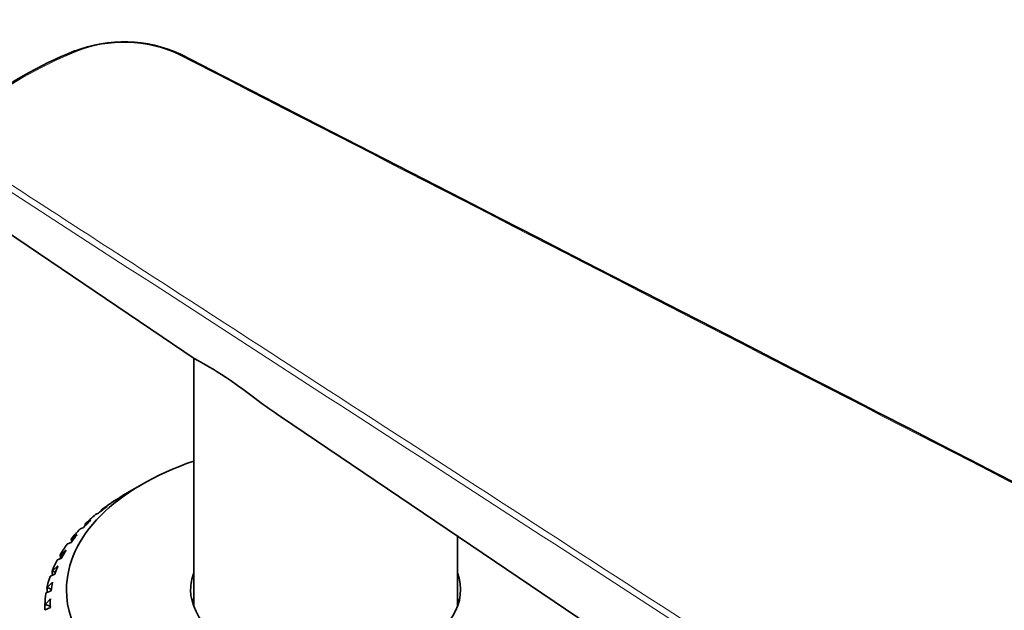
# Model space of a CAD drawing. Units: millimetres. Extents: x 0 to 744, y 0 to 1164.
# Drawn here: x 187 to 232, y 343 to 371 of the extents above; entities that cross this region are included whole.
import ezdxf
from ezdxf import colors
from ezdxf.entities.mleader import LeaderData, LeaderLine
from ezdxf.math import Vec2, Vec3

# ---------------------------------------------------------------- set-up
doc = ezdxf.new("R2010")
doc.units = ezdxf.units.MM
doc.layers.add('DV6_Défaut', color=7, linetype='Continuous')
doc.layers.add('Défaut', color=7, linetype='Continuous')

# ---------------------------------------------------------------- blocks, each defined once
blk = doc.blocks.new('_DOT')
at = {"color": 0}
blk.add_line((0, 0), (-1, 0), dxfattribs=at)
at = {"color": 0, "const_width": 0.333}
blk.add_lwpolyline([(-0.1665, 0, 1), (0.1665, 0, 1)], format="xyb", close=True, dxfattribs=at)
blk = doc.blocks.new('SE5')
at = {"layer": 'DV6_Défaut', "color": 7, "linetype": 'Continuous', "lineweight": 35}
for p, q in [((186.203, 360.866), (194.988, 354.929)), ((194.923, 354.973), (194.923, 343.448)), ((198.93, 352.265), (249.458, 318.117)), ((192.538, 349.133), (191.83, 348.725)), ((191.208, 348.339), (191.227, 348.35)), ((191.227, 348.35), (191.319, 348.397)), ((191.515, 348.535), (191.508, 348.532)), ((191.772, 348.687), (191.515, 348.535)), ((191.515, 348.535), (191.521, 348.53)), ((190.643, 347.934), (190.634, 347.93)), ((190.906, 348.101), (190.643, 347.934)), ((190.643, 347.934), (190.666, 347.914)), ((190.15, 347.466), (189.885, 347.283)), ((190.371, 347.72), (190.39, 347.732)), ((190.39, 347.732), (190.508, 347.785)), ((189.65, 347.053), (189.669, 347.067)), ((189.669, 347.067), (189.812, 347.128)), ((189.885, 347.283), (189.874, 347.278)), ((189.885, 347.283), (189.929, 347.25)), ((189.248, 346.589), (189.237, 346.584)), ((189.514, 346.789), (189.248, 346.589)), ((189.248, 346.589), (189.32, 346.543)), ((207.123, 343.448), (207.123, 346.728)), ((189.003, 346.077), (188.741, 345.861)), ((189.054, 346.347), (189.073, 346.362)), ((189.073, 346.362), (189.239, 346.432)), ((188.589, 345.609), (188.608, 345.625)), ((188.608, 345.625), (188.794, 345.705)), ((188.741, 345.861), (188.728, 345.855)), ((188.741, 345.861), (188.846, 345.803)), ((188.624, 345.338), (188.369, 345.107)), ((188.261, 344.846), (188.279, 344.863)), ((188.279, 344.863), (188.484, 344.956)), ((188.369, 345.107), (188.354, 345.1)), ((188.369, 345.107), (188.511, 345.038)), ((188.135, 344.334), (188.119, 344.326)), ((188.382, 344.581), (188.135, 344.334)), ((188.135, 344.334), (188.32, 344.257)), ((188.277, 343.812), (188.042, 343.551)), ((188.072, 344.068), (188.09, 344.087)), ((188.09, 344.087), (188.311, 344.192)), ((188.042, 343.551), (188.025, 343.542)), ((188.042, 343.551), (188.273, 343.47)), ((188.042, 343.302), (188.278, 343.421)), ((188.273, 343.622), (188.273, 343.419)), ((188.025, 343.283), (188.042, 343.302))]:
    blk.add_line(p, q, dxfattribs=at)
for centre, radius, start, end in [((191.678, 363.451), 6.185, 64.9178, 111.6129), ((196.391, 351.807), 18.755, 111.9124, 128.1016)]:
    blk.add_arc(centre, radius, start, end, dxfattribs=at)
at = {"layer": 'DV6_Défaut', "color": 7, "linetype": 'Continuous', "lineweight": 18}
blk.add_arc((191.677, 363.565), 6.039, 65.1245, 111.4518, dxfattribs=at)
blk.add_ellipse((201.023, 359.902), major_axis=(-19.8, 0), ratio=0.57735, start_param=5.335472, end_param=5.660102, dxfattribs=at)
at = {"layer": 'DV6_Défaut', "color": 7, "linetype": 'Continuous', "lineweight": 35}
for centre, major_axis, ratio, start_param, end_param in [((189.469, 369.023), (0.077, -0.185), 0.47646, 2.425185, 3.142046), ((194.218, 368.881), (-0.091, -0.178), 0.543063, 3.141847, 3.899735), ((201.023, 344.234), (-12, 0), 0.57735, 5.245637, 6.283185), ((201.023, 343.622), (-12.75, 0), 0.57735, -0.758978, -0.705862), ((201.023, 343.417), (-13, 0), 0.57735, -0.785398, -0.749709), ((201.023, 343.622), (-12.75, 0), 0.57735, -0.654259, -0.601142), ((201.023, 343.417), (-13, 0), 0.57735, -0.715164, -0.644989), ((201.023, 343.622), (-12.75, 0), 0.57735, -0.549539, -0.496423), ((201.023, 343.417), (-13, 0), 0.57735, -0.610444, -0.540269), ((201.023, 343.417), (-13, 0), 0.57735, -0.505725, -0.43555), ((201.023, 339.336), (-11.048, 23.586), 0.290493, 1.095389, 1.098266), ((201.023, 339.336), (-10.241, 22.954), 0.348822, 1.099107, 1.10432), ((201.023, 343.622), (-12.75, 0), 0.57735, -0.444819, -0.391703), ((201.023, 343.417), (-13, 0), 0.57735, -0.401005, -0.33083), ((201.023, 343.622), (-12.75, 0), 0.57735, -0.340099, -0.286983), ((201.023, 339.336), (-9.219, 22.418), 0.408867, 1.113344, 1.120862), ((201.023, 343.417), (-13, 0), 0.57735, -0.296285, -0.22611), ((201.023, 343.622), (-12.75, 0), 0.57735, -0.23538, -0.182263), ((201.023, 343.417), (-13, 0), 0.57735, -0.191565, -0.12139), ((201.023, 339.336), (-7.911, 22.008), 0.468711, 1.142659, 1.151456), ((201.023, 344.234), (-6.25, 0), 0.57735, 6.063656, 6.283185), ((201.023, 344.234), (-6.25, 0), 0.57735, 0, 3.361122), ((201.023, 339.336), (-6.223, 21.755), 0.524635, 1.193009, 1.203115), ((201.023, 343.622), (-12.75, 0), 0.57735, -0.13066, -0.077544), ((201.023, 343.417), (-13, 0), 0.57735, 6.19634, 6.266515), ((201.023, 343.622), (12.75, 0), 0.57735, 3.115653, 3.168769), ((201.023, 344.234), (-12, 0), 0.57735, 0, 2.946912), ((201.023, 343.091), (-6.25, 0), 0.57735, -0.21953, -0.159062), ((201.023, 343.091), (-6.25, 0), 0.57735, 3.300654, 3.361122), ((201.023, 339.336), (-4.058, 21.658), 0.570243, 1.27002, 1.281026)]:
    blk.add_ellipse(centre, major_axis=major_axis, ratio=ratio, start_param=start_param, end_param=end_param, dxfattribs=at)
at = {"layer": 'DV6_Défaut', "color": 7, "linetype": 'Continuous', "lineweight": 18}
for points, knots in [([(264.025, 333.146), (258.15, 336.167), (252.276, 339.187), (246.402, 342.208), (229.007, 351.154), (211.613, 360.099), (194.218, 369.044)], [0, 0, 0, 0, 0.252453, 0.252453, 0.252453, 1, 1, 1, 1]), ([(247.218, 323.286), (247.129, 323.343), (247.04, 323.4), (246.952, 323.458), (246.597, 323.688), (246.242, 323.918), (245.887, 324.148), (244.469, 325.067), (243.05, 325.987), (241.631, 326.907), (235.955, 330.586), (230.279, 334.264), (224.603, 337.943), (211.416, 346.491), (198.228, 355.039), (185.04, 363.586)], [0, 0, 0, 0, 0.004279, 0.004279, 0.004279, 0.021394, 0.021394, 0.021394, 0.089856, 0.089856, 0.089856, 0.363703, 0.363703, 0.363703, 1, 1, 1, 1]), ([(185.189, 363.831), (188.026, 361.993), (190.863, 360.154), (193.7, 358.315), (205.047, 350.959), (216.395, 343.604), (227.742, 336.249), (229.345, 335.21), (230.948, 334.171), (232.551, 333.132), (237.49, 329.931), (242.428, 326.73), (247.367, 323.528)], [0, 0, 0, 0, 0.136876, 0.136876, 0.136876, 0.684378, 0.684378, 0.684378, 0.761715, 0.761715, 0.761715, 1, 1, 1, 1])]:
    blk.add_open_spline(points, degree=3, knots=knots, dxfattribs=at)
at = {"layer": 'DV6_Défaut', "color": 7, "linetype": 'Continuous', "lineweight": 35}
blk.add_open_spline([(264.116, 333.16), (259.358, 335.607), (236.089, 347.573), (194.309, 369.058)], degree=3, dxfattribs=at)
blk.add_open_spline([(198.93, 352.265), (198.22, 352.745), (197.52, 353.289), (196.23, 354.22), (195.696, 354.532), (195.191, 354.808), (195.068, 354.876), (194.976, 354.938)], degree=3, knots=[0, 0, 0, 0, 0.404065, 0.404065, 0.813989, 0.813989, 1, 1, 1, 1], dxfattribs=at)

msp = doc.modelspace()

# ---------------------------------------------------------------- block references
at = {"layer": 'Défaut'}
msp.add_blockref('SE5', (0, 0), dxfattribs=at)

# ---------------------------------------------------------------- leaders
at = {"layer": 'Défaut', "color": 7, "linetype": 'Continuous', "lineweight": 18}
ml = msp.add_multileader_mtext('Standard', dxfattribs=at)
ml.set_content('{\\pxsm0.9;\\fSolid Edge ISO|b1||i0||c0|p34;\\W1.;13/07/2017\\P}', color=256)
ml.set_leader_properties()
ml.set_arrow_properties(name='DOT')
ml.build(insert=Vec2(0, 0))
ml.multileader.update_dxf_attribs({"leader_type": 0, "dogleg_length": 0, "arrow_head_size": 12})
ctx = ml.context
ctx.base_point, ctx.char_height, ctx.arrow_head_size, ctx.landing_gap_size = Vec3(656.602, 1156.973), 12, 12, 4.2
notes = []
notes.append((ctx, [(0, (0, 0, 0), (0, 0), (1, 0), 1, [])]))
ctx.mtext.insert = Vec3(658.602, 1163.093)
for ctx, leaders in notes:
    for number, flags, end, landing, length, lines in leaders:
        leader = LeaderData()
        leader.index, (leader.has_last_leader_line, leader.has_dogleg_vector, leader.attachment_direction) = number, flags
        leader.last_leader_point, leader.dogleg_vector, leader.dogleg_length = Vec3(end), Vec3(landing), length
        for number, points, colour, breaks in lines:
            line = LeaderLine()
            line.index, line.vertices, line.color, line.breaks = number, Vec3.list(points), colors.encode_raw_color(colour), breaks
            leader.lines.append(line)
        ctx.leaders.append(leader)

doc.saveas('drawing.dxf')
